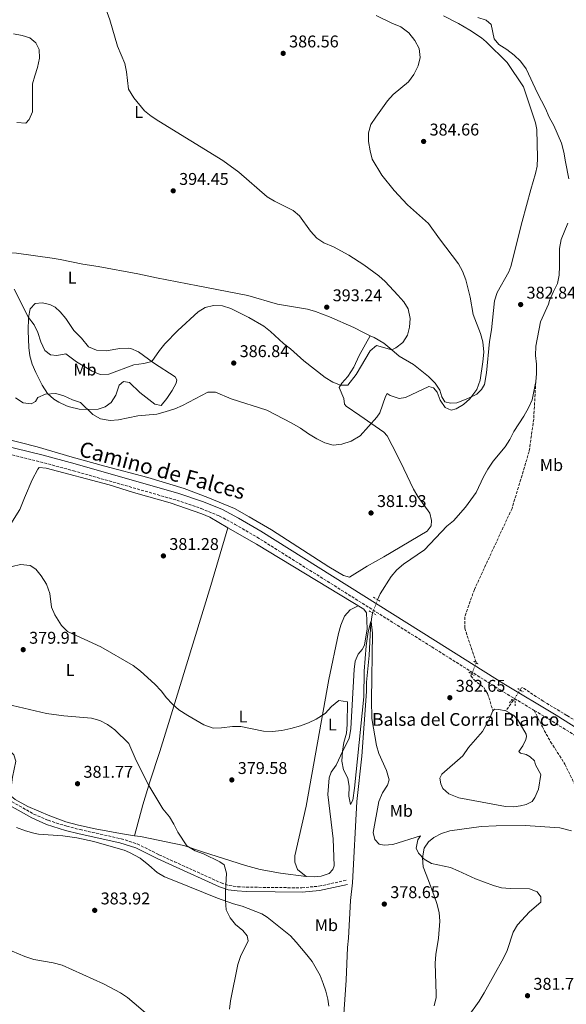
# Model space of a CAD drawing. Units: metres. Extents: x 587360 to 590815, y 4698907 to 4701264.
# Drawn here: x 588202 to 588523, y 4699874 to 4700454 of the extents above; entities that cross this region are included whole.
import ezdxf
from ezdxf.enums import TextEntityAlignment as Align

# ---------------------------------------------------------------- set-up
doc = ezdxf.new("R2010")
doc.units = ezdxf.units.M
doc.header["$MEASUREMENT"] = 0
for name, pattern in [('DGN Style 2', [1.7399219301090239, 1.043953158065414, -0.6959687720436097]), ('DGN Style 3', [2.435890702152634, 1.739921930109024, -0.6959687720436097]), ('DGN Style 5', [1.217945351076317, 0.5219765790327072, -0.6959687720436097])]:
    doc.linetypes.add(name, pattern=pattern)
for name, color, linetype, lineweight in [('Acequia sin especificar', 4, 'Continuous', 0), ('Acequia sin especificar no vista', 4, 'DGN Style 5', 0), ('Balsa-alberca', 142, 'Continuous', 0), ('Barranco lineal', 142, 'DGN Style 3', 13), ('Barranco lineal no visto', 142, 'DGN Style 5', 0), ('Camino', 7, 'DGN Style 3', 0), ('Cota de punto acotado terreno', 7, 'Continuous', 0), ('Curva de nivel intermedia', 30, 'Continuous', 0), ('Etiqueta de uso rústico', 92, 'Continuous', 0), ('Línea de cambio de uso (parcela vista)', 92, 'Continuous', 0), ('Margen derecho', 7, 'Continuous', 0), ('Pontón-alcantarilla (pasos de agua)', 1, 'DGN Style 2', 0), ('Punto acotado terreno (símbolo)', 7, 'Continuous', 0), ('Senda', 7, 'DGN Style 3', 0), ('Texto de Balsa-alberca', 4, 'Continuous', 0)]:
    doc.layers.add(name, color=color, linetype=linetype, lineweight=lineweight)
doc.styles.add('Style-Arial', font='arial.ttf')

# ---------------------------------------------------------------- blocks, each defined once
blk = doc.blocks.new('5PATER')
at = {"layer": 'Barranco lineal no visto', "linetype": 'Continuous', "lineweight": 0}
h = blk.add_hatch(color=51, dxfattribs=at)
edge = h.paths.add_edge_path()
edge.add_ellipse((0, 0), major_axis=(-0.1095731443231308, -0.1110710700762829), ratio=0.9994222409660317, start_angle=0, end_angle=360)

msp = doc.modelspace()

# ---------------------------------------------------------------- linework, layer by layer
at = {"layer": 'Acequia sin especificar', "color": 4, "linetype": 'Continuous', "lineweight": 0}
for points in [[(588471.3200000003, 4700455.25, 383.8800000000047), (588476.3399999999, 4700453.730000001, 383.7599999999948), (588479.2599999999, 4700451.07, 383.7599999999948), (588481.0199999996, 4700442.66, 383.6000000000058), (588483.6600000003, 4700439.390000001, 383.5599999999977), (588488.3600000005, 4700436.49, 383.6000000000058), (588492.7000000002, 4700433.109999999, 383.6000000000058), (588496.4800000004, 4700429.52, 383.6000000000058), (588499.8099999996, 4700425.08, 383.5200000000041), (588506.5199999996, 4700410.82, 383.320000000007), (588511.2400000002, 4700401.65, 383.0299999999988), (588513.4000000004, 4700396.640000001, 383.0299999999988), (588516.0899999999, 4700391.630000001, 383.0299999999988), (588520.5199999996, 4700381.289999999, 383.0299999999988), (588522.0800000001, 4700375.949999999, 383.0299999999988), (588522.9000000004, 4700370.369999999, 382.8699999999953), (588524.9500000002, 4700360.380000001, 382.8699999999953)], [(588524.3799999999, 4700334.25, 382.6300000000047), (588520.4100000003, 4700324.529999999, 382.5500000000029), (588519.4900000002, 4700319.350000001, 382.5500000000029), (588519.4800000004, 4700308.789999999, 382.5899999999965), (588519.1699999999, 4700303.65, 382.5500000000029), (588518.2999999998, 4700298.67, 382.5500000000029), (588515.8399999999, 4700293.890000001, 382.5099999999948), (588513.5499999998, 4700288.630000001, 382.5099999999948), (588512.9500000002, 4700286.52, 382.5099999999948), (588508.29, 4700276.15, 382.5099999999948), (588505.4199999999, 4700261.699999999, 382.429999999993), (588505.4000000004, 4700256.32, 382.2599999999948), (588505.9000000004, 4700251.140000001, 382.2599999999948), (588505.9900000002, 4700245.640000001, 382.2200000000012), (588505.4800000004, 4700240.810000001, 382.1499999999942)], [(588505.4800000004, 4700240.810000001, 382.1499999999942), (588505.4000000004, 4700240.060000001, 382.1399999999995), (588503.3300000001, 4700230.180000001, 382.1399999999995), (588501.1600000003, 4700225.439999999, 381.9400000000023), (588498.4199999999, 4700220.66, 381.820000000007), (588492.5800000001, 4700211.619999999, 381.7799999999988), (588490.29, 4700206.84, 381.4900000000052), (588487.4699999997, 4700202.619999999, 381.4900000000052), (588480.3700000001, 4700194.029999999, 381.3699999999953), (588477.3099999996, 4700189.41, 381.3699999999953), (588474.7800000003, 4700184.869999999, 381.3699999999953), (588470.4800000004, 4700175.630000001, 381.3300000000018), (588464.0700000003, 4700166.960000001, 381.3300000000018), (588457.0899999999, 4700159.01, 381.3300000000018), (588453.0999999996, 4700155.76, 381.3300000000018), (588440.0300000003, 4700141.84, 381.2899999999936), (588427.7199999997, 4700133.480000001, 381.2100000000065), (588423.7199999997, 4700130.189999999, 381.0099999999948), (588420.3700000001, 4700126.210000001, 380.9700000000012), (588413.9299999997, 4700115.92, 380.4400000000023), (588412.4500000002, 4700112.52, 380.3399999999965)], [(588409.5, 4700104.84, 380), (588408.8799999999, 4700101.140000001, 380), (588408.3300000001, 4700095.84, 379.75), (588407.4800000004, 4700079.77, 379.6699999999983), (588405.9100000003, 4700063.99, 379.5099999999948), (588405.8899999997, 4700058.529999999, 379.5099999999948), (588403.1299999999, 4700020.5, 378.179999999993), (588400.29, 4699993.789999999, 377.8500000000058), (588397.6399999997, 4699945.92, 377.570000000007), (588396.4600000001, 4699935.4, 377.4900000000052), (588395.3099999996, 4699913.310000001, 377.0800000000018), (588394.6699999999, 4699907.810000001, 377.0800000000018), (588393.9199999999, 4699888.51, 376.9199999999983), (588390.9699999997, 4699845.859999999, 376.2299999999959)]]:
    msp.add_polyline3d(points, dxfattribs=at)
at = {"layer": 'Acequia sin especificar no vista', "color": 4, "linetype": 'DGN Style 5', "lineweight": 0, "extrusion": (-0.01480602877214838, -0.03854586472930557, 0.9991471352229703), "elevation": -189501.9374516152, "flags": 128}
msp.add_lwpolyline([(-1136043.474142931, 4594647.026398612), (-1136043.474142932, 4594638.79229271)], dxfattribs=at)
at = {"layer": 'Balsa-alberca', "color": 142, "linetype": 'Continuous', "lineweight": 0, "elevation": 381.1199999999955, "flags": 128}
msp.add_lwpolyline([(588487.7000000002, 4699990.890000001), (588460.2199999997, 4699995.939999999), (588454.3499999996, 4699998.350000001), (588450.9000000004, 4700001.34), (588449.5999999996, 4700004.17), (588449.0199999996, 4700007.52), (588450.2300000004, 4700009.91), (588462.5700000003, 4700020.550000001), (588466, 4700025.449999999), (588474.2199999997, 4700035.060000001), (588477.9699999997, 4700042.029999999), (588480.2999999998, 4700047.220000001), (588481.2199999997, 4700048.07), (588483.8099999996, 4700048), (588487.9400000004, 4700047.08), (588492.4000000004, 4700044.539999999), (588495, 4700041.76), (588499.9199999999, 4700033.480000001), (588500, 4700031.939999999), (588499.6399999997, 4700030.16), (588497.9500000002, 4700026.52), (588495.54, 4700023.27), (588496.4699999997, 4700022.27), (588499.9100000003, 4700021.430000001), (588502.0999999996, 4700020.02), (588504.7000000002, 4700017.600000001), (588505.3499999996, 4700015.33), (588508.5199999996, 4700009.640000001), (588507.1699999999, 4700001.060000001), (588504.9199999999, 4699996.029999999), (588503.2699999996, 4699993.810000001), (588499.8799999999, 4699992.02), (588496.4800000004, 4699991.119999999), (588492.4800000004, 4699990.619999999), (588487.7000000002, 4699990.890000001)], close=True, dxfattribs=at)
at = {"layer": 'Balsa-alberca', "color": 142, "linetype": 'Continuous', "lineweight": 0, "elevation": 381.2400000000052, "flags": 128}
msp.add_lwpolyline([(588480.2999999998, 4700047.220000001), (588481.2199999997, 4700048.07), (588483.8099999996, 4700048), (588487.9400000004, 4700047.08)], dxfattribs=at)
at = {"layer": 'Balsa-alberca', "color": 142, "linetype": 'Continuous', "lineweight": 0}
msp.add_polyline3d([(588487.9400000004, 4700047.08, 381.2400000000052), (588492.4000000004, 4700044.539999999, 381.2400000000052), (588495, 4700041.76, 381.2400000000052), (588499.9199999999, 4700033.480000001, 381.2400000000052), (588500, 4700031.939999999, 381.2400000000052), (588499.6399999997, 4700030.16, 381.2400000000052), (588497.9500000002, 4700026.52, 381.1199999999953), (588495.54, 4700023.27, 381.1199999999953), (588496.4699999997, 4700022.27, 381.1199999999953), (588499.9100000003, 4700021.430000001, 381.1199999999953), (588502.0999999996, 4700020.02, 381.1199999999953), (588504.7000000002, 4700017.600000001, 381.1199999999953), (588505.3499999996, 4700015.33, 381.1199999999953), (588508.5199999996, 4700009.640000001, 381.1199999999953), (588507.1699999999, 4700001.060000001, 381.1199999999953), (588504.9199999999, 4699996.029999999, 381.1199999999953), (588503.2699999996, 4699993.810000001, 381.1199999999953), (588499.8799999999, 4699992.02, 381.1199999999953), (588496.4800000004, 4699991.119999999, 381.1199999999953), (588492.4800000004, 4699990.619999999, 381.1199999999953), (588487.7000000002, 4699990.890000001, 381.3600000000006), (588460.2199999997, 4699995.939999999, 381.320000000007), (588454.3499999996, 4699998.350000001, 381.320000000007), (588450.9000000004, 4700001.34, 381.320000000007), (588449.5999999996, 4700004.17, 381.320000000007), (588449.0199999996, 4700007.52, 381.320000000007), (588450.2300000004, 4700009.91, 381.320000000007), (588462.5700000003, 4700020.550000001, 381.3600000000006), (588466, 4700025.449999999, 381.3600000000006), (588474.2199999997, 4700035.060000001, 381.3600000000006), (588477.9699999997, 4700042.029999999, 381.320000000007), (588480.2999999998, 4700047.220000001, 381.2400000000052)], dxfattribs=at)
at = {"layer": 'Barranco lineal', "color": 142, "linetype": 'DGN Style 3', "lineweight": 13, "extrusion": (0.01956773790960744, 0.02832532690000742, 0.9994072140469613), "elevation": 145026.7617655935, "flags": 128}
msp.add_lwpolyline([(2187239.865116429, -4199020.503590474), (2187239.865116429, -4199012.951385499)], dxfattribs=at)
at = {"layer": 'Barranco lineal', "color": 142, "linetype": 'DGN Style 3', "lineweight": 13}
for points in [[(588505.4800000004, 4700240.810000001, 382.1499999999942), (588504.25, 4700218.800000001, 382.0299999999988), (588501.5999999996, 4700199.82, 381.7100000000065), (588491.5, 4700166.33, 381.2599999999948), (588469.3499999996, 4700118.529999999, 381.4199999999983), (588463.7300000004, 4700102.41, 381.179999999993), (588463.6699999999, 4700095.9, 381.179999999993), (588470.4800000004, 4700075.33, 380.9100000000035)], [(588467.75, 4700068.930000001, 380.929999999993), (588467.2699999996, 4700067.710000001, 380.9400000000023), (588469.1799999997, 4700065.41, 380.9400000000023), (588474.8499999996, 4700060.939999999, 380.9400000000023), (588477.1699999999, 4700057.310000001, 380.9400000000023), (588480.2999999998, 4700047.220000001, 381.2400000000052)], [(588657.04, 4699960.58, 389.5), (588647.0700000003, 4699966.5, 389.1000000000058), (588619.8799999999, 4699981.470000001, 387.4400000000023), (588599.7800000003, 4699993.83, 386.5099999999948), (588585.5, 4700003.41, 385), (588573.6600000003, 4700011.869999999, 384.2700000000041), (588561.6600000003, 4700019.119999999, 383.3000000000029), (588541.9600000001, 4700033.140000001, 382.3300000000018), (588523.7199999997, 4700044.449999999, 381.6000000000058), (588509.9000000004, 4700052.75, 381.7200000000012), (588497.5800000001, 4700060.960000001, 380.8300000000018), (588496.8600000005, 4700060.390000001, 380.7100000000065), (588496.2999999998, 4700059.369999999, 380.7100000000065)]]:
    msp.add_polyline3d(points, dxfattribs=at)
at = {"layer": 'Barranco lineal no visto', "color": 142, "linetype": 'DGN Style 5', "lineweight": 0, "extrusion": (0.001127793923100636, 0.002643912493253976, 0.9999958688952645), "elevation": 13471.16974191082, "flags": 128}
msp.add_lwpolyline([(588469.6761643494, 4700056.140773138), (588466.9461435291, 4700049.740750769)], dxfattribs=at)
at = {"layer": 'Barranco lineal no visto', "color": 142, "linetype": 'DGN Style 5', "lineweight": 0, "extrusion": (0.02051421338936486, 0.03064531140732097, 0.999319784622402), "elevation": 156487.772738802, "flags": 128}
msp.add_lwpolyline([(2125492.458613495, -4230210.33838023), (2125492.458613496, -4230203.016891311)], dxfattribs=at)
at = {"layer": 'Camino', "color": 7, "linetype": 'DGN Style 3', "lineweight": 0}
for points in [[(588171.2199999995, 4700204.03, 382.2400000000054), (588213.8099999985, 4700193.790000003, 382.5899999999967), (588233.4800000003, 4700188.460000002, 382.7400000000052), (588294.3399999999, 4700171.09, 382.5899999999967), (588308.5399999977, 4700166.28, 382.5299999999988), (588319.3700000016, 4700161.800000001, 382.5099999999949), (588328.5699999994, 4700156.900000001, 382.4499999999973), (588341.5300000012, 4700149.350000001, 382.1600000000035), (588444.2699999991, 4700084.780000002, 381.2799999999989), (588484.5599999982, 4700059.42, 381.5800000000019), (588504.6200000012, 4700047.350000001, 381.7599999999948)], [(588504.6200000012, 4700047.350000001, 381.7599999999948), (588515.2100000015, 4700040.980000001, 381.8500000000058), (588551.3900000001, 4700018.270000001, 383.7599999999947), (588595.1299999983, 4699989.840000002, 386.3399999999966), (588652.2199999992, 4699953.62, 389.9400000000023), (588661.1099999985, 4699948.2, 390.3600000000005), (588663.7800000019, 4699946.460000001, 390.1699999999984), (588663.2600000009, 4699942.210000002, 390.4900000000054), (588662.0000000005, 4699937.390000001, 390.7799999999988), (588659.3999999985, 4699931.279999999, 390.7700000000042), (588655.0100000009, 4699924.440000001, 390.7700000000042), (588648.3700000001, 4699916, 390.4900000000054), (588644.6999999977, 4699912.62, 390.3999999999943), (588642.9999999991, 4699911.490000002, 390.3699999999954), (588638.4300000003, 4699909.359999999, 390.2899999999935), (588626.5100000001, 4699907.439999999, 390.050000000003)], [(588152.0300000004, 4699999.130000001, 384.199999999997), (588158.5899999985, 4699999.810000001, 383.9700000000012), (588169.3099999983, 4700000.199999999, 383.4100000000035), (588177.6000000008, 4700000.140000002, 383.2100000000065), (588182.5399999983, 4699999.480000001, 383.179999999993), (588190.9400000004, 4699996.830000001, 383.1399999999995), (588197.3700000009, 4699993.570000002, 383.0899999999965), (588210.2099999998, 4699986.33, 382.9600000000065), (588218.5899999996, 4699982.680000001, 382.9600000000065), (588229.5199999996, 4699979.220000003, 382.9600000000065), (588237.420000001, 4699977.180000002, 382.6399999999994), (588261.5299999996, 4699971.850000001, 382.25), (588271.0699999994, 4699968.830000001, 381.9199999999982), (588283.8199999989, 4699962.430000002, 381.300000000003), (588292.9200000005, 4699958.300000001, 380.9700000000012), (588320.3599999996, 4699945.870000001, 380.2500000000001), (588325.1000000006, 4699944.330000001, 380.0800000000018), (588330.0699999993, 4699943.610000002, 379.9100000000035), (588335.1400000008, 4699943.37, 379.7299999999959), (588352.2100000009, 4699943.050000003, 379.1199999999953), (588367.8999999975, 4699943.01, 379), (588377.8799999976, 4699943.87, 378.8999999999943), (588394.1799999987, 4699947.460000004, 378.8399999999965)]]:
    msp.add_polyline3d(points, dxfattribs=at)
at = {"layer": 'Curva de nivel intermedia', "color": 30, "linetype": 'Continuous', "lineweight": 0, "flags": 128}
for points, elevation in [([(588198.7099999998, 4700295.359999999), (588207.0100000014, 4700278.58), (588210.3399999995, 4700274.3), (588212.6100000005, 4700269.850000001), (588214.3800000007, 4700264.319999999), (588216.7000000009, 4700259.310000001), (588220.02, 4700256.65), (588223.7900000009, 4700256.38), (588228.9600000008, 4700257.29), (588235.2900000009, 4700252.529999998), (588244.6100000015, 4700246.980000001), (588249.2400000006, 4700245.099999999), (588254.300000001, 4700245.3), (588268.9999999995, 4700250.84), (588274.8500000013, 4700251.640000001), (588279.5800000009, 4700252.699999998), (588284.1000000006, 4700259.270000001), (588287.3000000012, 4700263.170000001), (588294.8899999997, 4700271.11), (588306.800000001, 4700281.91), (588311.0800000014, 4700284.630000001), (588315.9500000018, 4700285.759999999), (588321.1599999998, 4700285.48), (588326.150000001, 4700283.88), (588336.6200000006, 4700278.720000001), (588345.4100000015, 4700273.52), (588349.4300000004, 4700270.42), (588357.0999999993, 4700263.32), (588361.1000000002, 4700260.32), (588369.1, 4700253.199999999), (588381.6500000005, 4700243.269999999), (588386.1200000008, 4700240.609999998), (588390.7000000008, 4700238.749999999), (588394.9800000011, 4700238.76), (588399.78, 4700245.019999999), (588408.0700000003, 4700259.02), (588411.8299999998, 4700262.109999998), (588420.8700000012, 4700259.59), (588423.0900000008, 4700260.849999998), (588427.2900000006, 4700263.929999998), (588430.0700000012, 4700268.189999999), (588431.2300000013, 4700273.05), (588431.5399999997, 4700278.039999999), (588430.5100000015, 4700283.689999999), (588427.8499999995, 4700287.919999998), (588424.3899999994, 4700291.83), (588416.8300000001, 4700299.869999997), (588413.0999999995, 4700303.199999998), (588404.2999999997, 4700309.62), (588395.5500000011, 4700315.38), (588386.4000000003, 4700320.279999999), (588380.8000000011, 4700322.579999999), (588376.6799999995, 4700325.409999999), (588372.9500000011, 4700329.399999999), (588366.4700000014, 4700338.439999998), (588362.6900000017, 4700341.719999999), (588351.7200000014, 4700347.090000001), (588347.4600000011, 4700349.71), (588330.8200000002, 4700364.179999999), (588321.4700000006, 4700371.109999999), (588283.8099999999, 4700394.190000001), (588279.2800000014, 4700397.160000001), (588275.360000001, 4700400.259999999), (588268.9400000015, 4700408.02), (588265.8500000002, 4700412.99), (588264.7300000004, 4700423.209999999), (588263.6700000009, 4700428.100000001), (588259.470000001, 4700438.390000001), (588254.8399999997, 4700453.840000001), (588251.2200000009, 4700464.149999999)], 390), ([(588199.4200000007, 4700231.409999998), (588203.9600000003, 4700228.429999999), (588208.7000000011, 4700227.75), (588211.1200000017, 4700229.140000001), (588212.4900000021, 4700231.609999999), (588217.0800000008, 4700233.630000001), (588223.1200000002, 4700233.98), (588227.9000000014, 4700232.499999999), (588232.8900000004, 4700230.199999999), (588237.630000001, 4700228.579999999), (588244.9300000012, 4700221.58), (588249.4599999996, 4700219.050000001), (588255.0499999998, 4700218.050000001), (588260.040000001, 4700218.38), (588271.4300000014, 4700220.729999999), (588282.5500000014, 4700221.849999999), (588287.3799999995, 4700223.13), (588293.0999999993, 4700224.92), (588297.7400000017, 4700226.769999999), (588312.530000002, 4700234.679999999), (588317.140000001, 4700234.739999999), (588326.2100000012, 4700230.720000001), (588347.1900000006, 4700224.189999999), (588361.9299999995, 4700216.46), (588367.0000000012, 4700213.519999999), (588371.8600000005, 4700210.099999999), (588376.6900000006, 4700207.199999999), (588381.4300000014, 4700204.869999998), (588386.2599999994, 4700203.59), (588391.2999999998, 4700204.060000001), (588396.8099999995, 4700205.829999999), (588402.2099999997, 4700209.059999999), (588412.0100000009, 4700220.05), (588413.7300000021, 4700222.470000001), (588417.1200000006, 4700232.220000001), (588418.0199999991, 4700233.890000001), (588419.8499999997, 4700232.720000001), (588425.1500000015, 4700230.92), (588428.7500000002, 4700231.580000001), (588442.5300000003, 4700238.09), (588445.2400000015, 4700237.289999999), (588447.5100000001, 4700234.71), (588449.3300000017, 4700230.05), (588452.2300000008, 4700225.779999998), (588455.6700000007, 4700224.210000001), (588458.7100000005, 4700224.949999999), (588462.9800000021, 4700227.539999999), (588466.7200000016, 4700230.869999997), (588470.8400000009, 4700236.34), (588472.6900000017, 4700241.84), (588474.4200000018, 4700252.569999999), (588474.9400000002, 4700258.309999999), (588474.2499999995, 4700264.330000001), (588472.9500000009, 4700269.160000001), (588468.7000000018, 4700280.46), (588466.9299999994, 4700290.649999999), (588464.3099999997, 4700300.909999999), (588462.3099999992, 4700305.880000001), (588460.0499999995, 4700310.349999999), (588448.8700000013, 4700324.980000001), (588442.4100000017, 4700334.06), (588430.0800000002, 4700345.069999999), (588422.1200000007, 4700353.420000001), (588414.9000000011, 4700362.46), (588409.2500000005, 4700371.869999999), (588407.9699999997, 4700376.7), (588406.9900000007, 4700382.34), (588407.0600000002, 4700387.439999999), (588408.5100000007, 4700392.23), (588411.3499999995, 4700396.609999998), (588418.2900000018, 4700406.2), (588421.6, 4700409.949999998), (588430.6800000014, 4700417.489999999), (588433.6600000008, 4700421.699999998), (588436.35, 4700426.849999999), (588437.53, 4700431.71), (588436.8500000006, 4700436.929999999), (588434.3300000015, 4700441.769999999), (588430.82, 4700446.289999999), (588426.1100000005, 4700449.699999998), (588420.8399999999, 4700451.86), (588411.5900000008, 4700456.429999999)], 385), ([(588200.2099999997, 4700393.52), (588205.4300000012, 4700393.090000001), (588207.4400000004, 4700395.199999998), (588209.4600000011, 4700399.800000001), (588209.4800000011, 4700416.17), (588210.7199999995, 4700421.01), (588212.4100000015, 4700425.880000001), (588213.4900000012, 4700431.31), (588213.3500000003, 4700436.359999999), (588211.4400000015, 4700440.319999999), (588207.7900000014, 4700443.390000001), (588203.3300000001, 4700444.67), (588198.1500000011, 4700445.659999999)], 395.0000000000001), ([(588197.4100000013, 4700132.180000001), (588202.3399999999, 4700133.279999999), (588208.0400000017, 4700132.770000001), (588211.3299999997, 4700130.439999999), (588214.5400000017, 4700126.61), (588217.5800000015, 4700121.730000001), (588219.5799999997, 4700116.179999999), (588220.57, 4700108.21), (588222.5300000003, 4700103.619999999), (588226.4300000005, 4700097.390000001), (588229.9900000012, 4700093.849999999), (588249.52, 4700084.800000001), (588268.6500000008, 4700073.899999999), (588273.0300000019, 4700070.429999999), (588281.3900000014, 4700062.76), (588285.1199999999, 4700058.810000001), (588288.2100000011, 4700054.769999999), (588291.6700000011, 4700051.159999999), (588295.5300000012, 4700047.76), (588300.7000000011, 4700044.289999999), (588310.1800000005, 4700038.81), (588315.6900000003, 4700036.890000001), (588320.6900000004, 4700037.070000002), (588327.0100000015, 4700037.890000002), (588332.0099999993, 4700037.84), (588345.3900000014, 4700035.07), (588350.3899999993, 4700034.869999999), (588356.1600000005, 4700035.640000001), (588361.44, 4700036.749999999), (588367.0999999995, 4700038.369999999), (588371.8300000014, 4700040.01), (588376.3100000006, 4700042.220000001), (588381.5200000008, 4700045.619999998), (588385.3899999999, 4700049.63), (588389.6700000003, 4700053.119999999), (588394.7400000021, 4700052.359999999), (588394.6100000001, 4700039.099999998), (588394.0600000002, 4700033.92)], 380.0000000000001), ([(588394.0600000002, 4700033.92), (588392.660000001, 4700028.419999998), (588391.8499999996, 4700023.480000001), (588391.4400000006, 4700017.529999998), (588392.3000000011, 4700012.390000001), (588394.8600000005, 4700007.509999998), (588395.6699999997, 4700002.570000002), (588395.5800000001, 4699996.989999999), (588396.53, 4699991.980000001), (588397.850000001, 4699994.569999998), (588398.7600000009, 4700001.609999999), (588404.2700000005, 4700055.429999999), (588404.5900000001, 4700070.399999999), (588405.7900000004, 4700085.330000001), (588406.9100000003, 4700093.55), (588408.380000001, 4700099.77), (588408.7300000021, 4700099.699999998), (588409.520000001, 4700092.899999999), (588408.8600000016, 4700053.550000001), (588409.1000000008, 4700042.58), (588411.6900000013, 4700026.720000001), (588413.0599999992, 4700021.919999998), (588417.7199999996, 4700012.019999999), (588419.2700000008, 4700006.599999999), (588418.3099999997, 4700003.359999999), (588415.3300000002, 4699998.939999999), (588413.1200000019, 4699993.720000001), (588409.8200000006, 4699975.42), (588410.8399999997, 4699971.300000001), (588413.3200000008, 4699968.679999999), (588416.3899999997, 4699967.960000001), (588421.3800000009, 4699968.439999999), (588437.6999999998, 4699973.48), (588436.170000001, 4699971.130000001), (588435.1699999997, 4699966.189999999), (588436.4300000003, 4699963.319999998), (588439.9200000018, 4699959.899999999), (588444.1900000009, 4699957.279999999), (588455.2300000004, 4699954.84), (588459.8799999995, 4699953.019999999), (588469.9700000014, 4699948.33), (588480.5400000016, 4699944.239999999), (588485.3899999997, 4699943.01), (588490.4600000014, 4699942.5), (588501.7100000011, 4699942.399999999), (588506.32, 4699940.550000001), (588508.4800000014, 4699937.560000001), (588508.4000000008, 4699934.489999999), (588501.7900000014, 4699928.720000001), (588494.7700000008, 4699921.099999999), (588492.1700000013, 4699916.82), (588488.6599999998, 4699906.109999999), (588486.5900000001, 4699901.560000001), (588475.1799999994, 4699881.149999999), (588472.1600000019, 4699876.249999999), (588465.7600000004, 4699867.289999999)], 380.0000000000001), ([(588325.23, 4699871.42), (588325.9699999999, 4699876.369999998), (588330.2100000001, 4699897.73), (588331.8000000014, 4699902.470000001), (588336.3600000013, 4699911.789999999), (588335.6700000007, 4699914.659999999), (588333.1100000013, 4699917.759999999), (588328.8900000014, 4699921.349999999), (588325.770000001, 4699925.249999999), (588323.4300000007, 4699930.029999998), (588322.9099999999, 4699935.539999997), (588322.8699999996, 4699940.699999998), (588323.5400000003, 4699951.600000001), (588322.2200000016, 4699956.41), (588319.6800000002, 4699958.259999998), (588309.9200000013, 4699963.010000001), (588305.1800000005, 4699964.650000001), (588300.2400000007, 4699967.630000001), (588295.0100000004, 4699975.659999999), (588292.6299999999, 4699980.429999999), (588290.0000000015, 4699984.680000001), (588286.100000001, 4699989.430000001), (588277.8100000006, 4700003.109999999), (588270.5000000016, 4700017.899999999), (588266.1600000008, 4700027.929999999), (588257.8400000016, 4700036), (588253.5900000003, 4700039.02), (588248.9700000001, 4700041.389999999), (588244.16, 4700042.8), (588227.8000000007, 4700044.279999999), (588217.6300000007, 4700045.550000001), (588191.0499999999, 4700051.899999999)], 380.0000000000001), ([(588164.6800000014, 4699922.489999998), (588168.5599999995, 4699919.33), (588178.5799999998, 4699915.289999999), (588193.6500000017, 4699907.27), (588204.9500000004, 4699902.499999999), (588210.1800000007, 4699900.699999998), (588221.6699999997, 4699898.749999999), (588226.9400000002, 4699897.390000001), (588251.2000000009, 4699886.34), (588261.1699999997, 4699881.109999998), (588265.3899999998, 4699878.42), (588278.4000000008, 4699867.199999999)], 380.0000000000001)]:
    msp.add_lwpolyline(points, dxfattribs=dict(at, elevation=elevation))
at = {"layer": 'Línea de cambio de uso (parcela vista)', "color": 92, "linetype": 'Continuous', "lineweight": 0, "elevation": 391.8899999999995, "flags": 128}
msp.add_lwpolyline([(588407.9900000002, 4700267.939999999), (588407.9872000003, 4700267.934900001)], dxfattribs=at)
at = {"layer": 'Línea de cambio de uso (parcela vista)', "color": 92, "linetype": 'Continuous', "lineweight": 0}
for points in [[(588451.1699999999, 4700456.32, 384.570000000007), (588460.0800000001, 4700451.800000001, 384.4700000000012), (588466.6200000001, 4700447.779999999, 384.429999999993), (588473.4699999997, 4700443.279999999, 384.2899999999936), (588476.3700000001, 4700440.980000001, 384.2100000000065), (588488.6699999999, 4700428.84, 383.9600000000065), (588498.2999999998, 4700414.470000001, 383.8399999999965), (588505.3499999996, 4700393.27, 383.5200000000041), (588506.1399999997, 4700389.369999999, 383.4400000000023), (588506.5899999999, 4700372.67, 383.3999999999942), (588506.25, 4700367.680000001, 383.320000000007), (588505.3200000003, 4700363.359999999, 383.2400000000052), (588502.4800000004, 4700354.039999999, 383.2400000000052), (588497.3899999997, 4700335.100000001, 382.9100000000035), (588490.8499999996, 4700308.65, 382.8699999999953), (588489.6299999999, 4700305.619999999, 382.8300000000018), (588482.75, 4700293.300000001, 382.8699999999953), (588481.2599999999, 4700288.539999999, 383.2599999999948), (588479.5, 4700271.369999999, 384.7299999999959), (588478.3399999999, 4700264.49, 384.8099999999977), (588476.4600000001, 4700246.08, 384.9799999999959), (588475.2999999998, 4700239.16, 384.8500000000058), (588473.5700000003, 4700236.199999999, 384.8099999999977), (588470.8300000001, 4700233.600000001, 384.9400000000023), (588465.5, 4700231.039999999, 385.1399999999995), (588459.0300000003, 4700228.430000001, 385.4199999999983), (588455.3099999996, 4700228.26, 385.3399999999965), (588452.0300000003, 4700229.050000001, 385.5800000000018), (588450.2400000002, 4700232.039999999, 385.7400000000052), (588449.0999999996, 4700235.960000001, 385.9900000000052), (588446.2199999997, 4700240.029999999, 386.429999999993), (588442.4400000004, 4700244.01, 386.8500000000058), (588433.4800000004, 4700250.930000001, 387.7700000000041), (588425.1299999999, 4700255.92, 388.9400000000023), (588420.8700000001, 4700259.59, 390.1499999999942), (588416.0899999999, 4700263.5, 390.8800000000047), (588410.3700000001, 4700266.800000001, 391.4499999999971), (588407.9872000003, 4700267.934900001, 391.8910999999935)], [(588407.9872000003, 4700267.934900001, 391.8910999999935), (588404.0499999998, 4700269.810000001, 392.6199999999953), (588398.4199999999, 4700272.789999999, 392.820000000007), (588384.0800000001, 4700279.100000001, 392.820000000007), (588375.9000000004, 4700282.189999999, 393.070000000007), (588371.1100000005, 4700283.630000001, 393.0399999999936), (588353.5199999996, 4700286.449999999, 392.7400000000052), (588336.0300000003, 4700291.58, 392.0099999999948), (588306.7599999999, 4700297.24, 391.8500000000058), (588282.2699999996, 4700301.980000001, 392.7400000000052), (588271.4600000001, 4700304.460000001, 393.1499999999942), (588248.0700000003, 4700308.680000001, 394.3600000000006), (588239.0899999999, 4700310.029999999, 394.5599999999977), (588225.5999999996, 4700312.84, 394.4900000000052), (588220.9900000002, 4700313.539999999, 394.0800000000018), (588200.0700000003, 4700316.470000001, 390.070000000007), (588191.5300000003, 4700317.050000001, 389.5899999999965), (588179.5999999996, 4700317.380000001, 388.6999999999971), (588169.5999999996, 4700317.609999999, 388.4600000000065), (588146.7400000002, 4700319.83, 389.9100000000035), (588141.8499999996, 4700320.779999999, 390.3399999999965), (588128.04, 4700324.350000001, 391.6499999999942)], [(588252.8099999996, 4700259.09, 394.7299999999959), (588260.8700000001, 4700260.449999999, 393.429999999993), (588265.7999999998, 4700260.699999999, 392.5399999999936), (588267.3399999999, 4700260.470000001, 392.2599999999948), (588271.7800000003, 4700258.369999999, 391.3099999999977), (588280.5199999996, 4700252.02, 390.070000000007), (588293.3200000003, 4700243.680000001, 386.8399999999965), (588294.2999999998, 4700242.060000001, 386.3500000000058), (588294.0199999996, 4700240.039999999, 386.1900000000023), (588291.5999999996, 4700235.689999999, 386), (588288.5099999999, 4700230.960000001, 385.820000000007), (588285.04, 4700226.83, 385.7799999999988), (588281.4400000004, 4700227.58, 386.1900000000023), (588272.5199999996, 4700234.480000001, 387.320000000007), (588266.3899999997, 4700240.41, 387.7700000000041), (588263.0300000003, 4700241.08, 387.8099999999977), (588260.4900000002, 4700238.890000001, 387.3999999999942), (588258.3600000005, 4700232.859999999, 386.5899999999965), (588255.6799999997, 4700228.66, 386.1499999999942), (588252.1900000004, 4700226.039999999, 385.7400000000052), (588248.0300000003, 4700224.74, 385.2599999999948), (588242.1200000001, 4700224.560000001, 384.8899999999995), (588236.8700000001, 4700224.74, 384.570000000007), (588231.1200000001, 4700226.060000001, 384.6900000000023), (588229.4199999999, 4700226.58, 384.4900000000052), (588224.9699999997, 4700228.800000001, 384.8500000000058), (588222.04, 4700230.689999999, 385.1000000000058), (588218.1500000004, 4700233.84, 385.2100000000065), (588215.1200000001, 4700238.77, 385.6999999999971), (588211.3499999996, 4700246.220000001, 386.5200000000041), (588209.2000000002, 4700251.24, 387.0800000000018), (588207.9299999997, 4700256.07, 387.6399999999995), (588207.3200000003, 4700261.01, 388.2200000000012), (588206.9100000003, 4700270.9, 389.0599999999977), (588207.0099999999, 4700278.58, 390.1499999999942), (588208.1299999999, 4700283.720000001, 390.8000000000029), (588210.9900000002, 4700286.850000001, 391.1600000000035), (588215.04, 4700287.220000001, 392.4600000000065), (588219.5300000003, 4700286.27, 393.5500000000029), (588222.8499999996, 4700284.82, 394.5599999999977), (588225.7300000004, 4700281.91, 395.25), (588228.9900000002, 4700278.119999999, 395.4600000000065), (588233.7400000002, 4700271.060000001, 395.7799999999988), (588238.2800000003, 4700266.539999999, 395.7799999999988), (588242.4600000001, 4700261.49, 395.3300000000018), (588247.0199999996, 4700259.41, 395.0500000000029), (588252.8099999996, 4700259.09, 394.7299999999959)], [(588407.9872000003, 4700267.934900001, 391.8899999999995), (588401.5499999998, 4700256.220000001, 391.929999999993), (588398.4600000001, 4700249.380000001, 391.2799999999988), (588394.9900000002, 4700243.99, 390.8000000000029), (588391.4800000004, 4700240.01, 390.2299999999959), (588389.8700000001, 4700237.42, 389.5399999999936), (588392.5599999996, 4700231, 388.570000000007), (588393.0199999996, 4700227.640000001, 388.2100000000065), (588394.0300000003, 4700226.390000001, 387.679999999993), (588402.0199999996, 4700220.949999999, 386.4700000000012), (588413.4900000002, 4700212.970000001, 384), (588416.1600000003, 4700211.08, 383.679999999993), (588418.0700000003, 4700209.02, 383.4799999999959), (588423.8499999996, 4700197.630000001, 383.1100000000006), (588427.8399999999, 4700189.550000001, 382.3399999999965), (588433.5800000001, 4700177.630000001, 382.0200000000041), (588436.1500000004, 4700173.359999999, 382.0399999999936), (588443.0800000001, 4700163.58, 381.9400000000023), (588444.1500000004, 4700159.100000001, 381.9799999999959), (588443.8799999999, 4700156.02, 381.9799999999959), (588441.54, 4700152.82, 381.820000000007), (588416.04, 4700137.699999999, 381.570000000007), (588406.3600000005, 4700132.33, 381.570000000007), (588395.9000000004, 4700125.779999999, 381.4100000000035), (588392.4199999999, 4700126.83, 381.4900000000052), (588383.8300000001, 4700131.92, 381.9100000000035), (588350.0300000003, 4700153.77, 382.3399999999965), (588336.9400000004, 4700161.33, 382.6699999999983), (588328.2100000001, 4700166.210000001, 382.5099999999948), (588312.5700000003, 4700172.779999999, 382.6399999999995), (588298.5599999996, 4700178.07, 382.8500000000058), (588277.2000000002, 4700184.41, 382.929999999993), (588251.9000000004, 4700191.060000001, 382.9499999999971), (588232.6699999999, 4700196.550000001, 383.4499999999971), (588212.1399999997, 4700202.560000001, 383.3099999999977), (588160.4800000004, 4700215.619999999, 382.6600000000035)], [(588173.8300000001, 4700062.460000001, 379.8899999999995), (588173.1100000005, 4700080.779999999, 379.5800000000018), (588173.2699999996, 4700085.77, 379.679999999993), (588176.6100000005, 4700105.789999999, 379.7200000000012), (588180.3899999997, 4700121.710000001, 380.2100000000065), (588181.8200000003, 4700126.5, 380.320000000007), (588186.4699999997, 4700137.09, 380.570000000007), (588191.2199999997, 4700147.539999999, 381.3000000000029), (588196.6100000005, 4700157.140000001, 381.75), (588201.9000000004, 4700165.630000001, 382.070000000007), (588204.7800000003, 4700172.5, 382.429999999993), (588209.2400000002, 4700183.15, 382.070000000007), (588212.5, 4700189.310000001, 382.3500000000058), (588213.3399999999, 4700190.449999999, 382.1100000000006), (588217.5099999999, 4700190.01, 382.1100000000006), (588254.5099999999, 4700180.210000001, 382.4799999999959), (588268.8099999996, 4700175.67, 382.429999999993), (588290.4699999997, 4700169.480000001, 382.429999999993), (588309.0999999996, 4700163.17, 382.429999999993), (588313.6500000004, 4700161.109999999, 382.429999999993), (588324.29, 4700154.939900001, 382.414499999999)], [(588269.4303000001, 4699973.641100001, 380.7299999999959), (588274.4100000003, 4699991.859999999, 380.4600000000065), (588278.4400000004, 4700005.34, 379.8000000000029), (588284.4100000003, 4700023.16, 379.7200000000012), (588290.1699999999, 4700042.310000001, 379.7899999999936), (588314.2999999998, 4700120.82, 381.2299999999959), (588324.29, 4700154.939900001, 382.4199999999983)], [(588324.29, 4700154.939900001, 382.414499999999), (588341.1200000001, 4700145.180000001, 382.3899999999995), (588376.5700000003, 4700123.84, 381.3399999999965), (588404.25, 4700107.060000001, 381.0200000000041), (588405.8700000001, 4700104.880000001, 381.0599999999977), (588406.3399999999, 4700095.42, 381.1399999999995), (588404.6299999999, 4700085.779999999, 381.0599999999977), (588403.3099999996, 4700083.189999999, 381.0200000000041), (588401.0899999999, 4700080.51, 381.0200000000041), (588399.3200000003, 4700076.34, 380.8999999999942), (588398.5599999996, 4700071.390000001, 380.929999999993), (588396.6500000004, 4700036.75, 380.570000000007), (588395.9299999997, 4700031.789999999, 380.5200000000041), (588395.5300000003, 4700030.460000001, 380.4900000000052), (588391.9500000002, 4700023.529999999, 379.9700000000012), (588388.0899999999, 4700015.220000001, 379.6399999999995), (588385.1500000004, 4700011.01, 379.4400000000023), (588383.9500000002, 4700007.689999999, 379.2799999999988), (588383.2300000004, 4699997.91, 379.1999999999971), (588386.2400000002, 4699971.850000001, 379.1199999999953), (588386.8499999996, 4699955.789999999, 378.6300000000047), (588386.1299999999, 4699953.689999999, 378.6300000000047), (588383.8700000001, 4699951.33, 378.6699999999983), (588379.2999999998, 4699949.9, 378.6699999999983), (588375.3399999999, 4699949.49, 378.6699999999983), (588370.3499999996, 4699949.680000001, 378.6699999999983)], [(588370.3499999996, 4699949.680000001, 378.6699999999983), (588365.4000000004, 4699953.710000001, 378.9100000000035), (588363.8099999996, 4699957.99, 379.1999999999971), (588363.6799999997, 4699961.75, 379.1999999999971), (588370.4299999997, 4699991.100000001, 379.7200000000012), (588383.7199999997, 4700065.66, 380.3699999999953), (588389.4699999997, 4700092.699999999, 380.6100000000006), (588390.8300000001, 4700097.480000001, 380.6699999999983), (588393.04, 4700102.779999999, 380.7400000000052), (588396.29, 4700106.600000001, 380.679999999993), (588401.0300000003, 4700109.01, 381.0599999999977)], [(588269.4303000001, 4699973.641100001, 380.7277000000031), (588261.0999999996, 4699974.92, 381.1000000000058), (588246.3499999996, 4699977.640000001, 381.2200000000012), (588236.4500000002, 4699979.789999999, 381.8800000000047), (588228.9600000001, 4699981.83, 382.3099999999977), (588219.5599999996, 4699985.230000001, 382.429999999993), (588206.6799999997, 4699990.75, 382.429999999993), (588199.2699999996, 4699994.890000001, 382.5599999999977), (588196.9199999999, 4699996.83, 382.7599999999948), (588196.4199999999, 4699998.890000001, 382.8000000000029), (588197.6100000005, 4700008.140000001, 382.7200000000012), (588199.6100000005, 4700017.550000001, 382.3899999999995), (588198.5, 4700021.26, 382.2299999999959), (588196.7999999998, 4700022.76, 382.1900000000023), (588192.5899999999, 4700024.560000001, 382.1900000000023), (588187.7400000002, 4700025.869999999, 382.0899999999965), (588183.9600000001, 4700026.52, 382.0299999999988), (588171.1699999999, 4700027.76, 382.0500000000029), (588166.2400000002, 4700028.52, 381.4700000000012)], [(588200.0999999996, 4699978.449999999, 384.2599999999948), (588205.3700000001, 4699976.41, 384.3000000000029), (588210.2199999997, 4699975.029999999, 384.3000000000029), (588212.9600000001, 4699974.57, 384.2599999999948), (588227.29, 4699973.640000001, 383.9400000000023), (588235.4699999997, 4699972.310000001, 383.5800000000018), (588245.4199999999, 4699970.17, 383.5299999999988), (588250.2400000002, 4699968.869999999, 383.3000000000029), (588263.3200000003, 4699965.050000001, 382.8000000000029), (588266.5599999996, 4699963.680000001, 382.7200000000012), (588272.7999999998, 4699960.460000001, 382.8000000000029), (588277.9500000002, 4699956.350000001, 382.929999999993), (588282.8099999996, 4699951.92, 383.1699999999983), (588287.1100000005, 4699949.350000001, 382.9900000000052), (588293.6299999999, 4699946.850000001, 382.7599999999948), (588318.2599999999, 4699936.850000001, 380.4799999999959), (588327.6500000004, 4699933.600000001, 379.6900000000023), (588332.75, 4699932.119999999, 379.4499999999971), (588344.2800000003, 4699927.57, 379.1300000000047), (588347.4600000001, 4699925.57, 379.0399999999936), (588361.2400000002, 4699914.640000001, 378.5599999999977), (588364.5700000003, 4699910.930000001, 378.5099999999948), (588370.8200000003, 4699903.59, 378.3899999999995), (588373.9100000003, 4699899.66, 378.0899999999965), (588378.5800000001, 4699891.350000001, 377.9499999999971), (588380.5, 4699886.67, 377.8300000000018), (588381.9299999997, 4699882.180000001, 377.8300000000018), (588383.1600000003, 4699877.310000001, 377.7100000000065), (588383.7300000004, 4699873.279999999, 377.6300000000047)], [(588445.7300000004, 4699873.41, 379.0200000000041), (588446.8899999997, 4699878.300000001, 378.9900000000052), (588446.9600000001, 4699880.369999999, 378.9799999999959), (588446.2999999998, 4699898.65, 378.8099999999977), (588446.7699999996, 4699903.630000001, 378.7700000000041), (588448.3399999999, 4699913.26, 378.6499999999942), (588448.9800000004, 4699923.380000001, 378.7299999999959), (588448.5800000001, 4699928.350000001, 378.9600000000065), (588447.2000000002, 4699933.66, 379.0399999999936), (588445.7000000002, 4699938.130000001, 379.1000000000058), (588442.2800000003, 4699947.230000001, 379.9499999999971), (588439.2599999999, 4699955.27, 380.0299999999988), (588438.8799999999, 4699960.609999999, 380.070000000007), (588439.75, 4699966.230000001, 380.0299999999988), (588442.3300000001, 4699970.08, 380.1100000000006), (588445.5999999996, 4699972.600000001, 380.2700000000041), (588450.0099999999, 4699974.949999999, 380.4700000000012), (588454.8799999999, 4699976.52, 380.7100000000065), (588473.29, 4699979.109999999, 380.9199999999983), (588482.1900000004, 4699979.460000001, 380.679999999993), (588499.2100000001, 4699979.560000001, 380.8500000000058), (588519.54, 4699978.24, 381.1600000000035), (588526.4199999999, 4699976.439999999, 381.3600000000006)], [(588370.3499999996, 4699949.680000001, 378.6699999999983), (588355.3099999996, 4699951.480000001, 378.7400000000052), (588343.3300000001, 4699953.76, 379.0200000000041), (588334.6600000003, 4699956, 379.3999999999942), (588309.3499999996, 4699964.180000001, 379.5599999999977), (588298.54, 4699967.869999999, 380.4100000000035), (588272.9600000001, 4699973.100000001, 380.570000000007), (588269.4303000001, 4699973.641100001, 380.7277000000031)]]:
    msp.add_polyline3d(points, dxfattribs=at)
at = {"layer": 'Margen derecho', "color": 7, "linetype": 'Continuous', "lineweight": 0}
for points in [[(588553.640000001, 4700021.790000001, 383.7599999999947), (588517.3999999977, 4700044.529999999, 381.8500000000058), (588486.7499999988, 4700062.980000001, 381.5800000000019), (588446.4999999999, 4700088.310000001, 381.2799999999989), (588343.6900000004, 4700152.92, 382.1600000000035), (588330.6000000011, 4700160.540000002, 382.4499999999973), (588321.1499999987, 4700165.58, 382.5099999999949), (588310.0100000007, 4700170.189999999, 382.5299999999988), (588295.5799999981, 4700175.070000002, 382.5899999999967), (588234.6000000001, 4700192.480000001, 382.7400000000052), (588214.8500000001, 4700197.830000003, 382.5899999999967), (588167.9600000004, 4700209.11, 382.2200000000012)], [(588196.1700000007, 4699991.33, 383.0899999999965), (588209.0799999967, 4699984.050000003, 382.9600000000065), (588217.6999999977, 4699980.300000002, 382.9600000000065), (588228.82, 4699976.779999999, 382.9600000000065), (588236.8199999997, 4699974.710000002, 382.6399999999994), (588260.8799999993, 4699969.4, 382.25), (588270.1099999984, 4699966.480000001, 381.9199999999982), (588282.7300000003, 4699960.140000001, 381.300000000003), (588291.87, 4699955.990000002, 380.9700000000012), (588319.4400000009, 4699943.500000002, 380.2500000000001), (588324.5199999993, 4699941.850000001, 380.0800000000018), (588329.829999998, 4699941.09, 379.9100000000035), (588335.0599999982, 4699940.830000001, 379.7299999999959), (588352.1799999997, 4699940.510000001, 379.1199999999953), (588368.0100000014, 4699940.470000001, 379), (588378.260000002, 4699941.36, 378.8999999999943), (588394.7300000008, 4699944.980000001, 378.8399999999965)]]:
    msp.add_polyline3d(points, dxfattribs=at)
at = {"layer": 'Pontón-alcantarilla (pasos de agua)', "color": 1, "linetype": 'DGN Style 2', "lineweight": 0, "extrusion": (-0.03347320055277474, 0.02051583259776357, 0.999229025527969), "elevation": 77111.4150970025, "flags": 128}
msp.add_lwpolyline([(-4314803.839844069, -1952900.445669228), (-4314803.839844069, -1952895.351437196)], dxfattribs=at)
at = {"layer": 'Pontón-alcantarilla (pasos de agua)', "color": 1, "linetype": 'DGN Style 2', "lineweight": 0, "extrusion": (0.03370295615819346, -0.0179457298964786, 0.9992707648704038), "elevation": -64134.72011902631, "flags": 128}
msp.add_lwpolyline([(4425190.273520952, 1688430.386815032), (4425190.273520952, 1688425.148876507)], dxfattribs=at)
at = {"layer": 'Pontón-alcantarilla (pasos de agua)', "color": 1, "linetype": 'DGN Style 2', "lineweight": 0, "extrusion": (0.07623433647541279, -0.04956489864704448, 0.9958572421608741), "elevation": -187717.1158891552, "flags": 128}
msp.add_lwpolyline([(4261217.792975002, 2060048.154638473), (4261217.792975003, 2060044.525492568)], dxfattribs=at)
at = {"layer": 'Pontón-alcantarilla (pasos de agua)', "color": 1, "linetype": 'DGN Style 2', "lineweight": 0, "extrusion": (0.03725730259582936, -0.02228363985875594, 0.9990572219837701), "elevation": -82428.92487100133, "flags": 128}
msp.add_lwpolyline([(4335709.596121807, 1905722.287597096), (4335709.596121807, 1905718.60204422)], dxfattribs=at)
at = {"layer": 'Pontón-alcantarilla (pasos de agua)', "color": 1, "linetype": 'DGN Style 2', "lineweight": 0, "elevation": 381.4400000000023, "flags": 128}
msp.add_lwpolyline([(588494.9000000004, 4700060.210000001), (588498.0599999996, 4700058.310000001)], dxfattribs=at)
at = {"layer": 'Pontón-alcantarilla (pasos de agua)', "color": 1, "linetype": 'DGN Style 2', "lineweight": 0}
msp.add_polyline3d([(588489.9500000002, 4700051.74, 380.9600000000065), (588491.3600000005, 4700053.720000001, 381.570000000007), (588493.3099999996, 4700052.76, 381.3999999999942), (588493.3099999996, 4700050.09, 380.5899999999965)], dxfattribs=at)
at = {"layer": 'Senda', "color": 7, "linetype": 'DGN Style 3', "lineweight": 0}
msp.add_polyline3d([(588504.6200000012, 4700047.350000001, 381.7599999999948), (588509.3399999996, 4700037.720000002, 381.2500000000001), (588514.1700000021, 4700028.960000002, 381.229999999996), (588522.5899999999, 4700015.810000002, 381.229999999996), (588529.0799999986, 4700002.300000001, 381.7299999999959), (588536.6200000001, 4699985.850000001, 381.9900000000052), (588541.8700000005, 4699975.750000001, 382.2200000000012), (588543.8700000009, 4699972.95, 382.320000000007), (588547.3400000001, 4699969.340000001, 382.429999999993), (588558.3099999981, 4699959.850000001, 382.7299999999961), (588563.8299999967, 4699952.540000001, 383.25), (588568.7799999998, 4699943.790000002, 383.7899999999936), (588571.6000000007, 4699940.100000001, 384.0200000000041), (588576.5100000014, 4699935.180000001, 384.3500000000058)], dxfattribs=at)

# ---------------------------------------------------------------- block references
at = {"layer": 'Punto acotado terreno (símbolo)', "color": 7, "linetype": 'Continuous', "lineweight": 0, "xscale": 10, "yscale": 10, "zscale": 10}
for p in [(588356.8899999993, 4700434.160000003, 386.5599999999977), (588439.5100000004, 4700382.300000001, 384.660000000004), (588292.1900000018, 4700353.230000001, 394.4499999999971), (588382.510000001, 4700284.730000001, 393.2400000000057), (588496.5799999969, 4700286.290000001, 382.839999999997), (588327.7899999993, 4700251.850000001, 386.839999999997), (588408.5599999976, 4700163.600000001, 381.9199999999983), (588286.4099999995, 4700138.310000001, 381.2799999999988), (588203.9499999991, 4700083.130000001, 379.9100000000035), (588454.9299999987, 4700054.850000001, 382.6499999999942), (588235.9099999999, 4700004.220000001, 381.7700000000041), (588326.6700000018, 4700006.449999999, 379.5800000000018), (588246.0100000007, 4699929.680000001, 383.9100000000035), (588416.3899999997, 4699933.380000001, 378.6499999999942), (588500.6299999993, 4699879.430000001, 381.7599999999948)]:
    msp.add_blockref('5PATER', p, dxfattribs=at)

# ---------------------------------------------------------------- texts
at = {"color": 7, "linetype": 'Continuous', "lineweight": 0, "style": 'Style-Arial'}
msp.add_text('Camino de Falces', height=9, rotation=345.0549999999999, dxfattribs=at).set_placement((588284.6450967052, 4700184.380479051, 383.0800000000018), align=Align.CENTER)
at = {"layer": 'Cota de punto acotado terreno', "color": 7, "linetype": 'Continuous', "lineweight": 0, "style": 'Style-Arial'}
for s, p in [('386.56', (588360.3899999998, 4700437.659999999, 386.5599999999977)), ('384.66', (588443.010000001, 4700385.800000001, 384.6600000000035)), ('394.45', (588295.6900000004, 4700356.730000001, 394.4499999999971)), ('393.24', (588386.0100000018, 4700288.23, 393.2400000000052)), ('382.84', (588500.0799999976, 4700289.79, 382.8399999999965)), ('386.84', (588331.29, 4700255.349999999, 386.8399999999965)), ('381.93', (588412.0599999982, 4700167.100000001, 381.9199999999983)), ('381.28', (588289.91, 4700141.810000001, 381.2799999999988)), ('379.91', (588207.4499999998, 4700086.630000001, 379.9100000000035)), ('382.65', (588458.4299999992, 4700058.349999999, 382.6499999999942)), ('379.58', (588330.1700000024, 4700009.949999999, 379.5800000000018)), ('381.77', (588239.4100000006, 4700007.720000001, 381.7700000000041)), ('378.65', (588419.8900000005, 4699936.880000001, 378.6499999999942)), ('383.92', (588249.5100000014, 4699933.179999999, 383.9100000000035)), ('381.76', (588504.1299999999, 4699882.930000001, 381.7599999999948))]:
    msp.add_text(s, height=7.000000000000002, dxfattribs=at).set_placement(p)
at = {"layer": 'Etiqueta de uso rústico', "color": 92, "linetype": 'Continuous', "lineweight": 0, "style": 'Style-Arial'}
for s, p in [('L', (588271.9314203791, 4700399.650010001, 390.320000000007)), ('L', (588232.7714203787, 4700302.11001, 394.5500000000029)), ('Mb', (588240.2602462457, 4700248.020010002, 389.5099999999948)), ('Mb', (588514.7102462447, 4700191.810010002, 382.1399999999995)), ('L', (588231.6014203797, 4700071.110010001, 379.9499999999971)), ('L', (588333.2614203802, 4700043.780009999, 380.0800000000018)), ('L', (588385.8614203787, 4700039.080010001, 380.0800000000018)), ('Mb', (588426.3602462425, 4699988.240010002, 380.1499999999942)), ('Mb', (588382.3102462414, 4699920.960010001, 378.5800000000018))]:
    msp.add_text(s, height=7.000000000000002, dxfattribs=at).set_placement(p, align=Align.MIDDLE_CENTER)
at = {"layer": 'Texto de Balsa-alberca', "color": 4, "linetype": 'Continuous', "lineweight": 0, "style": 'Style-Arial'}
msp.add_text('Balsa del Corral Blanco', height=7.5, dxfattribs=at).set_placement((588409.1799999995, 4700038.310000001, 379.9400000000023))

doc.saveas('drawing.dxf')
